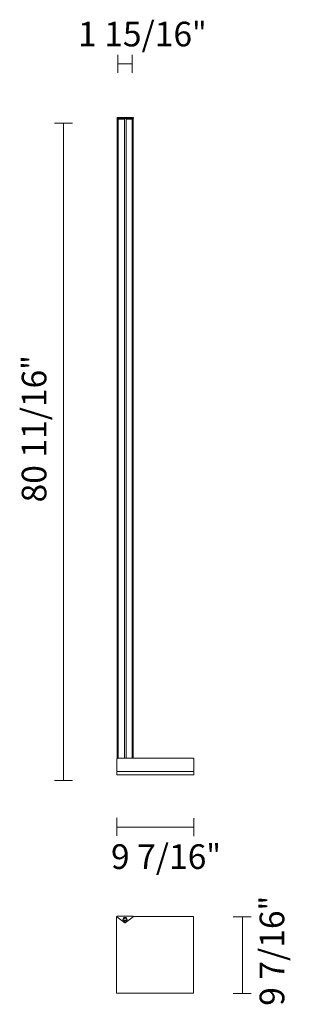
# Model space of a CAD drawing. Units: inches. Extents: x 0.6 to 15.7, y -7.3 to 47.6.
import ezdxf

# ---------------------------------------------------------------- set-up
doc = ezdxf.new("R2010")
doc.units = ezdxf.units.IN
doc.header["$MEASUREMENT"] = 0
doc.layers.add('Livello 1', color=7, linetype='Continuous')

# ---------------------------------------------------------------- blocks, each defined once
blk = doc.blocks.new('block 2')
at = {"layer": 'Livello 1', "color": 250, "lineweight": 9, "true_color": 0x231f20}
for points in [[(6.106, 44.598), (6.106, 45.598)], [(6.914, 45.598), (6.914, 44.598)], [(6.914, 45.099), (6.106, 45.099)]]:
    blk.add_lwpolyline(points, dxfattribs=at)
blk = doc.blocks.new('block 3')
at = {"layer": 'Livello 1', "color": 250, "lineweight": 9, "true_color": 0x231f20}
for points in [[(6.055, 2.051), (6.055, 3.051)], [(10.339, 3.04), (10.339, 2.04)], [(6.055, 2.54), (10.314, 2.54)]]:
    blk.add_lwpolyline(points, dxfattribs=at)
blk = doc.blocks.new('block 4')
at = {"layer": 'Livello 1', "color": 250, "lineweight": 9, "true_color": 0x231f20}
for points in [[(3.575, 41.794), (2.575, 41.794)], [(3.086, 5.141), (3.086, 41.794)], [(2.575, 5.141), (3.575, 5.141)]]:
    blk.add_lwpolyline(points, dxfattribs=at)
blk = doc.blocks.new('block 5')
at = {"layer": 'Livello 1', "color": 250, "lineweight": 9, "true_color": 0x231f20}
for points in [[(12.541, -2.454), (13.541, -2.454)], [(13.052, -6.738), (13.052, -2.454)], [(13.541, -6.738), (12.541, -6.738)]]:
    blk.add_lwpolyline(points, dxfattribs=at)
blk = doc.blocks.new('block 7')
at = {"layer": 'Livello 1', "color": 7, "lineweight": 9, "true_color": 0xffffff}
blk.add_lwpolyline([(6.073, 5.633), (6.055, 5.633)], dxfattribs=at)
blk = doc.blocks.new('block 8')
at = {"layer": 'Livello 1', "color": 7, "lineweight": 9, "true_color": 0xffffff}
blk.add_lwpolyline([(6.055, 5.633), (6.055, 5.455)], dxfattribs=at)
blk = doc.blocks.new('block 9')
at = {"layer": 'Livello 1', "color": 7, "lineweight": 9, "true_color": 0xffffff}
blk.add_lwpolyline([(10.339, 5.633), (10.339, 5.455)], dxfattribs=at)
blk = doc.blocks.new('block 10')
at = {"layer": 'Livello 1', "color": 7, "lineweight": 9, "true_color": 0xffffff}
blk.add_lwpolyline([(10.339, 5.633), (10.301, 5.633)], dxfattribs=at)
blk = doc.blocks.new('block 11')
at = {"layer": 'Livello 1', "color": 7, "lineweight": 9, "true_color": 0xffffff}
blk.add_lwpolyline([(6.055, 5.455), (10.339, 5.455)], dxfattribs=at)
blk = doc.blocks.new('block 12')
at = {"layer": 'Livello 1', "color": 7, "lineweight": 9, "true_color": 0xffffff}
blk.add_lwpolyline([(6.51, 42.107), (6.528, 42.107)], dxfattribs=at)
blk = doc.blocks.new('block 13')
at = {"layer": 'Livello 1', "color": 7, "lineweight": 9, "true_color": 0xffffff}
blk.add_open_spline([(6.223, 42.009), (6.222, 42.023), (6.222, 42.039), (6.222, 42.054)], degree=3, dxfattribs=at)
blk = doc.blocks.new('block 14')
at = {"layer": 'Livello 1', "color": 7, "lineweight": 9, "true_color": 0xffffff}
blk.add_open_spline([(6.84, 42.009), (6.839, 42.023), (6.839, 42.039), (6.839, 42.054)], degree=3, dxfattribs=at)
blk = doc.blocks.new('block 15')
at = {"layer": 'Livello 1', "color": 7, "lineweight": 9, "true_color": 0xffffff}
blk.add_lwpolyline([(6.855, 42.054), (6.852, 42.009)], dxfattribs=at)
blk = doc.blocks.new('block 16')
at = {"layer": 'Livello 1', "color": 7, "lineweight": 9, "true_color": 0xffffff}
blk.add_lwpolyline([(6.974, 42.054), (6.967, 42.054)], dxfattribs=at)
blk = doc.blocks.new('block 17')
at = {"layer": 'Livello 1', "color": 7, "lineweight": 9, "true_color": 0xffffff}
blk.add_lwpolyline([(6.071, 42.054), (6.064, 42.054)], dxfattribs=at)
blk = doc.blocks.new('block 18')
at = {"layer": 'Livello 1', "color": 7, "lineweight": 9, "true_color": 0xffffff}
blk.add_lwpolyline([(6.071, 42.054), (6.508, 42.054)], dxfattribs=at)
blk = doc.blocks.new('block 19')
at = {"layer": 'Livello 1', "color": 7, "lineweight": 9, "true_color": 0xffffff}
blk.add_lwpolyline([(6.508, 42.054), (6.53, 42.054)], dxfattribs=at)
blk = doc.blocks.new('block 20')
at = {"layer": 'Livello 1', "color": 7, "lineweight": 9, "true_color": 0xffffff}
blk.add_lwpolyline([(6.53, 42.054), (6.967, 42.054)], dxfattribs=at)
blk = doc.blocks.new('block 21')
at = {"layer": 'Livello 1', "color": 7, "lineweight": 9, "true_color": 0xffffff}
blk.add_lwpolyline([(6.073, 42.107), (6.51, 42.107)], dxfattribs=at)
blk = doc.blocks.new('block 22')
at = {"layer": 'Livello 1', "color": 7, "lineweight": 9, "true_color": 0xffffff}
blk.add_lwpolyline([(6.528, 42.107), (6.965, 42.107)], dxfattribs=at)
blk = doc.blocks.new('block 23')
at = {"layer": 'Livello 1', "color": 7, "lineweight": 9, "true_color": 0xffffff}
blk.add_lwpolyline([(6.971, 42.107), (6.965, 42.107)], dxfattribs=at)
blk = doc.blocks.new('block 24')
at = {"layer": 'Livello 1', "color": 7, "lineweight": 9, "true_color": 0xffffff}
blk.add_lwpolyline([(6.073, 42.107), (6.067, 42.107)], dxfattribs=at)
blk = doc.blocks.new('block 25')
at = {"layer": 'Livello 1', "color": 7, "lineweight": 9, "true_color": 0xffffff}
blk.add_lwpolyline([(6.802, 42.026), (6.609, 42.026)], dxfattribs=at)
blk = doc.blocks.new('block 26')
at = {"layer": 'Livello 1', "color": 7, "lineweight": 9, "true_color": 0xffffff}
blk.add_lwpolyline([(6.803, 42.009), (6.802, 42.026)], dxfattribs=at)
blk = doc.blocks.new('block 27')
at = {"layer": 'Livello 1', "color": 7, "lineweight": 9, "true_color": 0xffffff}
blk.add_open_spline([(6.816, 42.054), (6.816, 42.039), (6.815, 42.023), (6.815, 42.009)], degree=3, dxfattribs=at)
blk = doc.blocks.new('block 28')
at = {"layer": 'Livello 1', "color": 7, "lineweight": 9, "true_color": 0xffffff}
blk.add_lwpolyline([(6.236, 42.026), (6.43, 42.026)], dxfattribs=at)
blk = doc.blocks.new('block 29')
at = {"layer": 'Livello 1', "color": 7, "lineweight": 9, "true_color": 0xffffff}
blk.add_lwpolyline([(6.235, 42.009), (6.236, 42.026)], dxfattribs=at)
blk = doc.blocks.new('block 30')
at = {"layer": 'Livello 1', "color": 7, "lineweight": 9, "true_color": 0xffffff}
blk.add_lwpolyline([(6.183, 42.054), (6.186, 42.009)], dxfattribs=at)
blk = doc.blocks.new('block 31')
at = {"layer": 'Livello 1', "color": 7, "lineweight": 9, "true_color": 0xffffff}
blk.add_open_spline([(6.198, 42.054), (6.198, 42.039), (6.198, 42.023), (6.198, 42.009)], degree=3, dxfattribs=at)
blk = doc.blocks.new('block 32')
at = {"layer": 'Livello 1', "color": 7, "lineweight": 9, "true_color": 0xffffff}
blk.add_lwpolyline([(6.974, 42.054), (6.973, 42.105)], dxfattribs=at)
blk = doc.blocks.new('block 33')
at = {"layer": 'Livello 1', "color": 7, "lineweight": 9, "true_color": 0xffffff}
blk.add_lwpolyline([(6.066, 42.105), (6.064, 42.054)], dxfattribs=at)
blk = doc.blocks.new('block 34')
at = {"layer": 'Livello 1', "color": 7, "lineweight": 9, "true_color": 0xffffff}
blk.add_lwpolyline([(6.067, 42.107), (6.067, 42.107)], dxfattribs=at)
blk = doc.blocks.new('block 35')
at = {"layer": 'Livello 1', "color": 7, "lineweight": 9, "true_color": 0xffffff}
blk.add_lwpolyline([(6.973, 42.105), (6.973, 42.105)], dxfattribs=at)
blk = doc.blocks.new('block 36')
at = {"layer": 'Livello 1', "color": 7, "lineweight": 9, "true_color": 0xffffff}
blk.add_lwpolyline([(6.09, 6.382), (10.304, 6.382)], dxfattribs=at)
blk = doc.blocks.new('block 37')
at = {"layer": 'Livello 1', "color": 7, "lineweight": 9, "true_color": 0xffffff}
blk.add_lwpolyline([(10.339, 6.348), (10.339, 5.669)], dxfattribs=at)
blk = doc.blocks.new('block 38')
at = {"layer": 'Livello 1', "color": 7, "lineweight": 9, "true_color": 0xffffff}
blk.add_lwpolyline([(6.055, 6.348), (6.055, 5.669)], dxfattribs=at)
blk = doc.blocks.new('block 39')
at = {"layer": 'Livello 1', "color": 7, "lineweight": 9, "true_color": 0xffffff}
blk.add_open_spline([(6.09, 6.382), (6.071, 6.382), (6.055, 6.367), (6.055, 6.348)], degree=3, dxfattribs=at)
blk = doc.blocks.new('block 40')
at = {"layer": 'Livello 1', "color": 7, "lineweight": 9, "true_color": 0xffffff}
blk.add_open_spline([(10.339, 6.348), (10.339, 6.367), (10.324, 6.382), (10.304, 6.382)], degree=3, dxfattribs=at)
blk = doc.blocks.new('block 41')
at = {"layer": 'Livello 1', "color": 7, "lineweight": 9, "true_color": 0xffffff}
blk.add_lwpolyline([(6.093, 5.633), (10.301, 5.633)], dxfattribs=at)
blk = doc.blocks.new('block 42')
at = {"layer": 'Livello 1', "color": 7, "lineweight": 9, "true_color": 0xffffff}
blk.add_open_spline([(10.304, 5.633), (10.324, 5.633), (10.339, 5.65), (10.339, 5.669)], degree=3, dxfattribs=at)
blk = doc.blocks.new('block 43')
at = {"layer": 'Livello 1', "color": 7, "lineweight": 9, "true_color": 0xffffff}
blk.add_open_spline([(6.055, 5.669), (6.055, 5.65), (6.071, 5.633), (6.09, 5.633)], degree=3, dxfattribs=at)
blk = doc.blocks.new('block 44')
at = {"layer": 'Livello 1', "color": 7, "lineweight": 9, "true_color": 0xffffff}
blk.add_lwpolyline([(6.093, 5.633), (6.076, 5.633)], dxfattribs=at)
blk = doc.blocks.new('block 45')
at = {"layer": 'Livello 1', "color": 7, "lineweight": 9, "true_color": 0xffffff}
blk.add_lwpolyline([(6.076, 5.633), (6.073, 5.633)], dxfattribs=at)
blk = doc.blocks.new('block 46')
at = {"layer": 'Livello 1', "color": 7, "lineweight": 9, "true_color": 0xffffff}
blk.add_lwpolyline([(6.13, 42.009), (6.13, 42.054)], dxfattribs=at)
blk = doc.blocks.new('block 47')
at = {"layer": 'Livello 1', "color": 7, "lineweight": 9, "true_color": 0xffffff}
blk.add_lwpolyline([(6.908, 42.009), (6.908, 42.054)], dxfattribs=at)
blk = doc.blocks.new('block 48')
at = {"layer": 'Livello 1', "color": 7, "lineweight": 9, "true_color": 0xffffff}
blk.add_lwpolyline([(6.895, 42.009), (6.895, 42.054)], dxfattribs=at)
blk = doc.blocks.new('block 49')
at = {"layer": 'Livello 1', "color": 7, "lineweight": 9, "true_color": 0xffffff}
blk.add_lwpolyline([(6.89, 42.009), (6.89, 42.054)], dxfattribs=at)
blk = doc.blocks.new('block 50')
at = {"layer": 'Livello 1', "color": 7, "lineweight": 9, "true_color": 0xffffff}
blk.add_lwpolyline([(6.148, 42.009), (6.148, 42.054)], dxfattribs=at)
blk = doc.blocks.new('block 51')
at = {"layer": 'Livello 1', "color": 7, "lineweight": 9, "true_color": 0xffffff}
blk.add_lwpolyline([(6.143, 42.009), (6.143, 42.054)], dxfattribs=at)
blk = doc.blocks.new('block 52')
at = {"layer": 'Livello 1', "color": 7, "lineweight": 9, "true_color": 0xffffff}
blk.add_lwpolyline([(6.465, 42.054), (6.465, 42.009)], dxfattribs=at)
blk = doc.blocks.new('block 53')
at = {"layer": 'Livello 1', "color": 7, "lineweight": 9, "true_color": 0xffffff}
blk.add_lwpolyline([(6.475, 42.054), (6.475, 6.382)], dxfattribs=at)
blk = doc.blocks.new('block 54')
at = {"layer": 'Livello 1', "color": 7, "lineweight": 9, "true_color": 0xffffff}
blk.add_lwpolyline([(6.88, 42.054), (6.88, 42.009)], dxfattribs=at)
blk = doc.blocks.new('block 55')
at = {"layer": 'Livello 1', "color": 7, "lineweight": 9, "true_color": 0xffffff}
blk.add_lwpolyline([(6.073, 42.054), (6.073, 6.378)], dxfattribs=at)
blk = doc.blocks.new('block 56')
at = {"layer": 'Livello 1', "color": 7, "lineweight": 9, "true_color": 0xffffff}
blk.add_lwpolyline([(6.965, 6.382), (6.965, 42.054)], dxfattribs=at)
blk = doc.blocks.new('block 57')
at = {"layer": 'Livello 1', "color": 7, "lineweight": 9, "true_color": 0xffffff}
blk.add_lwpolyline([(6.609, 42.009), (6.609, 42.054)], dxfattribs=at)
blk = doc.blocks.new('block 58')
at = {"layer": 'Livello 1', "color": 7, "lineweight": 9, "true_color": 0xffffff}
blk.add_lwpolyline([(6.573, 42.009), (6.573, 42.054)], dxfattribs=at)
blk = doc.blocks.new('block 59')
at = {"layer": 'Livello 1', "color": 7, "lineweight": 9, "true_color": 0xffffff}
blk.add_lwpolyline([(6.563, 6.382), (6.563, 42.054)], dxfattribs=at)
blk = doc.blocks.new('block 60')
at = {"layer": 'Livello 1', "color": 7, "lineweight": 9, "true_color": 0xffffff}
blk.add_lwpolyline([(6.43, 42.054), (6.43, 42.009)], dxfattribs=at)
blk = doc.blocks.new('block 61')
at = {"layer": 'Livello 1', "color": 7, "lineweight": 9, "true_color": 0xffffff}
blk.add_lwpolyline([(6.158, 42.009), (6.158, 42.054)], dxfattribs=at)
blk = doc.blocks.new('block 62')
at = {"layer": 'Livello 1', "color": 7, "lineweight": 9, "true_color": 0xffffff}
blk.add_lwpolyline([(6.475, 42.009), (6.471, 42.009)], dxfattribs=at)
blk = doc.blocks.new('block 63')
at = {"layer": 'Livello 1', "color": 7, "lineweight": 9, "true_color": 0xffffff}
blk.add_lwpolyline([(6.471, 42.009), (6.467, 42.009)], dxfattribs=at)
blk = doc.blocks.new('block 64')
at = {"layer": 'Livello 1', "color": 7, "lineweight": 9, "true_color": 0xffffff}
blk.add_lwpolyline([(6.467, 42.009), (6.125, 42.009)], dxfattribs=at)
blk = doc.blocks.new('block 65')
at = {"layer": 'Livello 1', "color": 7, "lineweight": 9, "true_color": 0xffffff}
blk.add_lwpolyline([(6.125, 42.009), (6.124, 42.009)], dxfattribs=at)
blk = doc.blocks.new('block 66')
at = {"layer": 'Livello 1', "color": 7, "lineweight": 9, "true_color": 0xffffff}
blk.add_lwpolyline([(6.124, 42.009), (6.124, 6.382)], dxfattribs=at)
blk = doc.blocks.new('block 67')
at = {"layer": 'Livello 1', "color": 7, "lineweight": 9, "true_color": 0xffffff}
blk.add_lwpolyline([(6.914, 42.009), (6.913, 42.009)], dxfattribs=at)
blk = doc.blocks.new('block 68')
at = {"layer": 'Livello 1', "color": 7, "lineweight": 9, "true_color": 0xffffff}
blk.add_lwpolyline([(6.913, 42.009), (6.572, 42.009)], dxfattribs=at)
blk = doc.blocks.new('block 69')
at = {"layer": 'Livello 1', "color": 7, "lineweight": 9, "true_color": 0xffffff}
blk.add_lwpolyline([(6.572, 42.009), (6.568, 42.009)], dxfattribs=at)
blk = doc.blocks.new('block 70')
at = {"layer": 'Livello 1', "color": 7, "lineweight": 9, "true_color": 0xffffff}
blk.add_lwpolyline([(6.568, 42.009), (6.563, 42.009)], dxfattribs=at)
blk = doc.blocks.new('block 71')
at = {"layer": 'Livello 1', "color": 7, "lineweight": 9, "true_color": 0xffffff}
blk.add_lwpolyline([(6.914, 6.382), (6.914, 42.009)], dxfattribs=at)
blk = doc.blocks.new('block 6')
at = {"layer": 'Livello 1'}
for name in ['block 33', 'block 17', 'block 24', 'block 34', 'block 18', 'block 21', 'block 55', 'block 65', 'block 66', 'block 64', 'block 46', 'block 51', 'block 50', 'block 61', 'block 30', 'block 31', 'block 13', 'block 29', 'block 28', 'block 60', 'block 52', 'block 63', 'block 62', 'block 53', 'block 19', 'block 12', 'block 22', 'block 20', 'block 59', 'block 70', 'block 69', 'block 68', 'block 58', 'block 57', 'block 25', 'block 26', 'block 27', 'block 14', 'block 15', 'block 54', 'block 49', 'block 48', 'block 47', 'block 67', 'block 71', 'block 23', 'block 56', 'block 16', 'block 32', 'block 35', 'block 39', 'block 38', 'block 36', 'block 40', 'block 37', 'block 43', 'block 7', 'block 8', 'block 45', 'block 44', 'block 41', 'block 10', 'block 42', 'block 9', 'block 11']:
    blk.add_blockref(name, (0, 0), dxfattribs=at)
blk = doc.blocks.new('block 73')
at = {"layer": 'Livello 1', "color": 7, "lineweight": 9, "true_color": 0xffffff}
blk.add_open_spline([(6.626, -2.614), (6.626, -2.549), (6.572, -2.495), (6.506, -2.495), (6.441, -2.495), (6.387, -2.549), (6.387, -2.614), (6.387, -2.68), (6.441, -2.733), (6.506, -2.733), (6.572, -2.733), (6.626, -2.68), (6.626, -2.614), (6.626, -2.614), (6.626, -2.614), (6.626, -2.614)], degree=3, knots=[0, 0, 0, 0, 1, 1, 1, 2, 2, 2, 3, 3, 3, 4, 4, 4, 5, 5, 5, 5], dxfattribs=at)
blk = doc.blocks.new('block 74')
at = {"layer": 'Livello 1', "color": 7, "lineweight": 9, "true_color": 0xffffff}
blk.add_open_spline([(6.626, -2.614), (6.626, -2.548), (6.572, -2.495), (6.506, -2.495), (6.44, -2.495), (6.387, -2.548), (6.387, -2.614), (6.387, -2.68), (6.44, -2.734), (6.506, -2.734), (6.572, -2.734), (6.626, -2.68), (6.626, -2.614), (6.626, -2.614), (6.626, -2.614), (6.626, -2.614)], degree=3, knots=[0, 0, 0, 0, 1, 1, 1, 2, 2, 2, 3, 3, 3, 4, 4, 4, 5, 5, 5, 5], dxfattribs=at)
blk = doc.blocks.new('block 75')
at = {"layer": 'Livello 1', "color": 7, "lineweight": 9, "true_color": 0xffffff}
blk.add_open_spline([(6.57, -2.614), (6.57, -2.578), (6.542, -2.55), (6.506, -2.55), (6.471, -2.55), (6.442, -2.578), (6.442, -2.614), (6.442, -2.65), (6.471, -2.678), (6.506, -2.678), (6.542, -2.678), (6.57, -2.65), (6.57, -2.614), (6.57, -2.614), (6.57, -2.614), (6.57, -2.614)], degree=3, knots=[0, 0, 0, 0, 1, 1, 1, 2, 2, 2, 3, 3, 3, 4, 4, 4, 5, 5, 5, 5], dxfattribs=at)
blk = doc.blocks.new('block 76')
at = {"layer": 'Livello 1', "color": 7, "lineweight": 9, "true_color": 0xffffff}
blk.add_open_spline([(6.955, -2.459), (6.962, -2.453), (6.964, -2.442), (6.958, -2.433), (6.954, -2.429), (6.949, -2.427), (6.944, -2.427)], degree=3, knots=[0, 0, 0, 0, 1, 1, 1, 2, 2, 2, 2], dxfattribs=at)
blk = doc.blocks.new('block 77')
at = {"layer": 'Livello 1', "color": 7, "lineweight": 9, "true_color": 0xffffff}
blk.add_lwpolyline([(6.944, -2.427), (6.069, -2.427)], dxfattribs=at)
blk = doc.blocks.new('block 78')
at = {"layer": 'Livello 1', "color": 7, "lineweight": 9, "true_color": 0xffffff}
blk.add_open_spline([(6.069, -2.427), (6.059, -2.427), (6.051, -2.435), (6.051, -2.445), (6.051, -2.45), (6.053, -2.455), (6.058, -2.459)], degree=3, knots=[0, 0, 0, 0, 1, 1, 1, 2, 2, 2, 2], dxfattribs=at)
blk = doc.blocks.new('block 79')
at = {"layer": 'Livello 1', "color": 7, "lineweight": 9, "true_color": 0xffffff}
blk.add_lwpolyline([(6.058, -2.459), (6.496, -2.798)], dxfattribs=at)
blk = doc.blocks.new('block 80')
at = {"layer": 'Livello 1', "color": 7, "lineweight": 9, "true_color": 0xffffff}
blk.add_open_spline([(6.496, -2.798), (6.502, -2.803), (6.511, -2.803), (6.518, -2.798)], degree=3, dxfattribs=at)
blk = doc.blocks.new('block 81')
at = {"layer": 'Livello 1', "color": 7, "lineweight": 9, "true_color": 0xffffff}
blk.add_lwpolyline([(6.518, -2.798), (6.955, -2.459)], dxfattribs=at)
blk = doc.blocks.new('block 82')
at = {"layer": 'Livello 1', "color": 7, "lineweight": 9, "true_color": 0xffffff}
blk.add_lwpolyline([(6.962, -2.436), (10.303, -2.436)], dxfattribs=at)
blk = doc.blocks.new('block 83')
at = {"layer": 'Livello 1', "color": 7, "lineweight": 9, "true_color": 0xffffff}
blk.add_lwpolyline([(10.303, -2.436), (10.326, -2.436)], dxfattribs=at)
blk = doc.blocks.new('block 84')
at = {"layer": 'Livello 1', "color": 7, "lineweight": 9, "true_color": 0xffffff}
blk.add_lwpolyline([(6.96, -2.438), (6.96, -2.438)], dxfattribs=at)
blk = doc.blocks.new('block 85')
at = {"layer": 'Livello 1', "color": 7, "lineweight": 9, "true_color": 0xffffff}
blk.add_lwpolyline([(6.042, -6.693), (6.042, -2.463)], dxfattribs=at)
blk = doc.blocks.new('block 86')
at = {"layer": 'Livello 1', "color": 7, "lineweight": 9, "true_color": 0xffffff}
blk.add_lwpolyline([(10.326, -2.463), (10.326, -6.693)], dxfattribs=at)
blk = doc.blocks.new('block 87')
at = {"layer": 'Livello 1', "color": 7, "lineweight": 9, "true_color": 0xffffff}
blk.add_lwpolyline([(10.303, -6.72), (10.326, -6.72)], dxfattribs=at)
blk = doc.blocks.new('block 88')
at = {"layer": 'Livello 1', "color": 7, "lineweight": 9, "true_color": 0xffffff}
blk.add_lwpolyline([(10.303, -6.72), (6.066, -6.72)], dxfattribs=at)
blk = doc.blocks.new('block 89')
at = {"layer": 'Livello 1', "color": 7, "lineweight": 9, "true_color": 0xffffff}
blk.add_lwpolyline([(6.066, -6.72), (6.042, -6.72)], dxfattribs=at)
blk = doc.blocks.new('block 90')
at = {"layer": 'Livello 1', "color": 7, "lineweight": 9, "true_color": 0xffffff}
blk.add_lwpolyline([(6.042, -6.72), (6.042, -6.702)], dxfattribs=at)
blk = doc.blocks.new('block 91')
at = {"layer": 'Livello 1', "color": 7, "lineweight": 9, "true_color": 0xffffff}
blk.add_lwpolyline([(10.326, -2.436), (10.326, -2.454)], dxfattribs=at)
blk = doc.blocks.new('block 92')
at = {"layer": 'Livello 1', "color": 7, "lineweight": 9, "true_color": 0xffffff}
blk.add_lwpolyline([(6.06, -2.46), (6.042, -2.46)], dxfattribs=at)
blk = doc.blocks.new('block 93')
at = {"layer": 'Livello 1', "color": 7, "lineweight": 9, "true_color": 0xffffff}
blk.add_lwpolyline([(10.326, -6.693), (10.326, -6.72)], dxfattribs=at)
blk = doc.blocks.new('block 94')
at = {"layer": 'Livello 1', "color": 7, "lineweight": 9, "true_color": 0xffffff}
blk.add_lwpolyline([(10.326, -2.436), (10.326, -2.463)], dxfattribs=at)
blk = doc.blocks.new('block 95')
at = {"layer": 'Livello 1', "color": 7, "lineweight": 9, "true_color": 0xffffff}
blk.add_lwpolyline([(6.042, -2.463), (6.042, -2.46)], dxfattribs=at)
blk = doc.blocks.new('block 96')
at = {"layer": 'Livello 1', "color": 7, "lineweight": 9, "true_color": 0xffffff}
blk.add_lwpolyline([(6.042, -6.72), (6.042, -6.693)], dxfattribs=at)
blk = doc.blocks.new('block 97')
at = {"layer": 'Livello 1', "color": 7, "lineweight": 9, "true_color": 0xffffff}
blk.add_lwpolyline([(10.326, -6.72), (10.326, -6.702)], dxfattribs=at)
blk = doc.blocks.new('block 98')
at = {"layer": 'Livello 1', "color": 7, "lineweight": 9, "true_color": 0xffffff}
blk.add_open_spline([(6.566, -2.614), (6.566, -2.581), (6.539, -2.556), (6.506, -2.556), (6.474, -2.556), (6.447, -2.581), (6.447, -2.614), (6.447, -2.647), (6.474, -2.673), (6.506, -2.673), (6.539, -2.673), (6.566, -2.647), (6.566, -2.614), (6.566, -2.614), (6.566, -2.614), (6.566, -2.614)], degree=3, knots=[0, 0, 0, 0, 1, 1, 1, 2, 2, 2, 3, 3, 3, 4, 4, 4, 5, 5, 5, 5], dxfattribs=at)
blk = doc.blocks.new('block 72')
at = {"layer": 'Livello 1'}
for name in ['block 92', 'block 95', 'block 85', 'block 78', 'block 79', 'block 77', 'block 73', 'block 74', 'block 75', 'block 98', 'block 81', 'block 76', 'block 84', 'block 82', 'block 83', 'block 91', 'block 94', 'block 86', 'block 80', 'block 96', 'block 90', 'block 89', 'block 88', 'block 87', 'block 93', 'block 97']:
    blk.add_blockref(name, (0, 0), dxfattribs=at)

msp = doc.modelspace()

# ---------------------------------------------------------------- block references
at = {"layer": 'Livello 1'}
for name in ['block 2', 'block 4', 'block 6', 'block 3', 'block 72', 'block 5']:
    msp.add_blockref(name, (0, 0), dxfattribs=at)

# ---------------------------------------------------------------- texts
at = {"layer": 'Livello 1', "color": 250, "true_color": 0x231f20, "char_height": 1.37372, "attachment_point": 7}
for s, insert in [('\\fSupria Sans Regular|b0|i0|c0|p34;\\W1.0003;1 15/16\\H1.24883;\\W1;"', (3.888, 46.067)), ('\\fSupria Sans Regular|b0|i0|c0|p34;\\W1.0003;9 7/16\\H1.24883;\\W1;"', (5.724, 0.208))]:
    msp.add_mtext(s, dxfattribs=dict(at, insert=insert))
at = {"layer": 'Livello 1', "color": 250, "true_color": 0x231f20, "char_height": 1.37372, "attachment_point": 7, "rotation": 90}
for s, insert in [('\\fSupria Sans Regular|b0|i0|c0|p34;\\W1.0003;80 11/16\\H1.24883;\\W1;"', (2.128, 20.641)), ('\\fSupria Sans Regular|b0|i0|c0|p34;\\W1.0003;9 7/16\\H1.24883;\\W1;"', (15.381, -7.422))]:
    msp.add_mtext(s, dxfattribs=dict(at, insert=insert))

doc.saveas('drawing.dxf')
